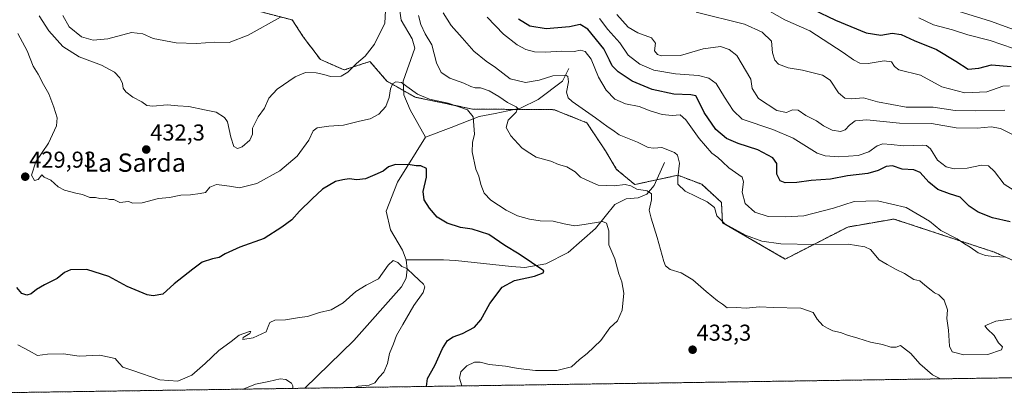
# Model space of a CAD drawing. Units: metres. Extents: x 600895 to 604350, y 4710658 to 4713022.
# Drawn here: x 601131 to 601562, y 4710658 to 4710824 of the extents above; entities that cross this region are included whole.
import ezdxf
from ezdxf.enums import TextEntityAlignment as Align

# ---------------------------------------------------------------- set-up
doc = ezdxf.new("R2010")
doc.units = ezdxf.units.M
doc.header["$MEASUREMENT"] = 0
doc.linetypes.add('TRAZOS', pattern=[0.75, 0.5, -0.25])
for name, color, linetype, lineweight in [('Arbolado forestal', 92, 'TRAZOS', 0), ('Arbolado forestal CxS', 92, 'Continuous', 0), ('Carátula', 7, 'Continuous', 5), ('Comarca CxS', 133, 'Continuous', 0), ('Comunidad Autónoma CxS', 142, 'Continuous', 0), ('Corriente natural lineal', 142, 'Continuous', 13), ('Curva de nivel maestra', 36, 'Continuous', 30), ('Curva de nivel normal', 36, 'Continuous', 0), ('Municipio CxS', 142, 'Continuous', 0), ('Provincia CxS', 1, 'Continuous', 0), ('Punto de cota en terreno', 7, 'Continuous', 0), ('Rótulo de punto de cota en terreno', 19, 'Continuous', 0), ('Texto cartográfico', 19, 'Continuous', 0)]:
    doc.layers.add(name, color=color, linetype=linetype, lineweight=lineweight)
doc.styles.add('Arial', font='txt', dxfattribs={"height": 0.2})

# ---------------------------------------------------------------- blocks, each defined once
blk = doc.blocks.new('*U162')
at = {"layer": 'Comarca CxS', "color": 133, "linetype": 'Continuous', "lineweight": 0}
blk.add_polyline3d([(602957.91, 4710687.97, 503.88), (600928.53, 4710658.02, 409.33), (600923.03, 4711036.69, 458.94), (600923.15, 4711036.76, 459.01), (601032.33, 4711043.62, 458.74), (601153.52, 4710989.24, 481.34), (601198.9, 4710954.21, 486.74), (601207.25, 4710953.99, 487.12), (601258.69, 4710952.65, 483.53), (601346.03, 4710928, 486.86), (601446.59, 4710902.89, 499.43), (601446.59, 4710902.89, 499.43), (601577.59, 4710851.37, 500.98), (601660.09, 4710855.75, 496.99), (601777.2, 4710890.54, 473.85), (601798.25, 4710896.24, 470.18), (601831.72, 4710896.9, 467.09), (601836.69, 4710897.12, 467.12), (601901.34, 4710898.45, 474.8), (601952.81, 4710905.72, 480.01), (602011.51, 4710925.15, 479.3), (602013.74, 4710924.64, 479.3), (602061.82, 4710913.63, 488.05)], dxfattribs=at)
blk = doc.blocks.new('*U163')
at = {"layer": 'Municipio CxS', "color": 142, "linetype": 'Continuous', "lineweight": 0}
blk.add_polyline3d([(602957.91, 4710687.97, 503.88), (600928.53, 4710658.02, 409.33), (600923.03, 4711036.69, 458.94), (600923.15, 4711036.76, 459.01), (601032.33, 4711043.62, 458.74), (601153.52, 4710989.24, 481.34), (601198.9, 4710954.21, 486.74), (601207.25, 4710953.99, 487.12), (601258.69, 4710952.65, 483.53), (601346.03, 4710928, 486.86), (601446.59, 4710902.89, 499.43), (601446.59, 4710902.89, 499.43), (601577.59, 4710851.37, 500.98), (601660.09, 4710855.75, 496.99), (601777.2, 4710890.54, 473.85), (601798.25, 4710896.24, 470.18), (601831.72, 4710896.9, 467.09), (601836.69, 4710897.12, 467.12), (601901.34, 4710898.45, 474.8), (601952.81, 4710905.72, 480.01), (602011.51, 4710925.15, 479.3), (602013.74, 4710924.64, 479.3), (602061.82, 4710913.63, 488.05)], dxfattribs=at)
blk = doc.blocks.new('*U164')
at = {"layer": 'Comarca CxS', "color": 133, "linetype": 'Continuous', "lineweight": 0}
blk.add_polyline3d([(602957.91, 4710687.97, 503.88), (600928.53, 4710658.02, 409.33), (600923.03, 4711036.69, 458.94), (600923.15, 4711036.76, 459.01), (601032.33, 4711043.61, 458.74), (601153.52, 4710989.24, 481.34), (601198.9, 4710954.21, 486.74), (601207.25, 4710953.99, 487.12), (601258.69, 4710952.64, 483.53), (601346.03, 4710928, 486.86), (601446.59, 4710902.89, 499.43), (601446.59, 4710902.89, 499.43), (601577.59, 4710851.37, 500.98), (601660.09, 4710855.75, 496.99), (601777.21, 4710890.54, 473.85), (601798.25, 4710896.24, 470.18), (601831.72, 4710896.9, 467.09), (601836.69, 4710897.12, 467.12), (601901.34, 4710898.45, 474.8), (601952.81, 4710905.72, 480.01), (602011.51, 4710925.15, 479.3), (602013.74, 4710924.64, 479.3), (602061.82, 4710913.63, 488.05)], dxfattribs=at)
blk = doc.blocks.new('*U165')
at = {"layer": 'Municipio CxS', "color": 142, "linetype": 'Continuous', "lineweight": 0}
blk.add_polyline3d([(602957.91, 4710687.97, 503.88), (600928.53, 4710658.02, 409.33), (600923.03, 4711036.69, 458.94), (600923.15, 4711036.76, 459.01), (601032.33, 4711043.62, 458.74), (601153.52, 4710989.24, 481.34), (601198.9, 4710954.21, 486.74), (601207.25, 4710953.99, 487.12), (601258.69, 4710952.64, 483.53), (601346.03, 4710928, 486.86), (601446.59, 4710902.89, 499.43), (601446.59, 4710902.89, 499.43), (601577.59, 4710851.37, 500.98), (601660.09, 4710855.75, 496.99), (601777.21, 4710890.54, 473.85), (601798.25, 4710896.24, 470.18), (601831.72, 4710896.9, 467.09), (601836.69, 4710897.12, 467.12), (601901.34, 4710898.45, 474.8), (601952.81, 4710905.72, 480.01), (602011.51, 4710925.15, 479.3), (602013.74, 4710924.64, 479.3), (602061.82, 4710913.63, 488.05)], dxfattribs=at)
blk = doc.blocks.new('*U171')
at = {"layer": 'Curva de nivel normal', "color": 36, "linetype": 'Continuous', "lineweight": 0}
for points in [[(601533.62, 4710666.95, 435), (601530.18, 4710668.67, 435), (601524.6, 4710673.58, 435), (601520.74, 4710677.99, 435), (601517.54, 4710680.44, 435), (601516.14, 4710681.5, 435), (601514.31, 4710680.83, 435), (601511.99, 4710680.85, 435), (601508.23, 4710681.92, 435), (601503.06, 4710682.96, 435), (601497.58, 4710684.76, 435), (601493.03, 4710685.96, 435), (601489.98, 4710687.16, 435), (601486.52, 4710687.9, 435), (601484.26, 4710689.09, 435), (601482.16, 4710690.3, 435), (601479.8, 4710693.04, 435), (601478.02, 4710695.92, 435), (601472.54, 4710697.78, 435), (601460.56, 4710698.12, 435), (601454.49, 4710698.38, 435), (601448.64, 4710697.87, 435), (601444.54, 4710698.1, 435), (601440.46, 4710698.02, 435), (601438.31, 4710699.54, 435), (601436.11, 4710701, 435), (601431.16, 4710705.06, 435), (601425.36, 4710710.18, 435), (601420.23, 4710713.2, 435), (601415.51, 4710714.66, 435), (601413.52, 4710716.31, 435), (601412.69, 4710718.24, 435), (601409.84, 4710728.72, 435), (601407.12, 4710737.09, 435), (601406.24, 4710740.6, 435), (601407.39, 4710745.18, 435), (601407.34, 4710747.77, 435), (601405.5, 4710749.15, 435), (601400.98, 4710749.88, 435), (601398.31, 4710751.29, 435), (601395.86, 4710751.78, 435), (601391.03, 4710751.26, 435), (601383.95, 4710751.49, 435), (601379.02, 4710753.71, 435), (601376.36, 4710755.06, 435), (601374, 4710757.33, 435), (601370.39, 4710759.6, 435), (601366.7, 4710760.65, 435), (601363.39, 4710762.03, 435), (601356.98, 4710763.84, 435), (601353.02, 4710766.22, 435), (601350.62, 4710767.82, 435), (601349.08, 4710769.6, 435), (601345.86, 4710773.05, 435), (601343.84, 4710776.74, 435), (601344.73, 4710780.02, 435), (601348.13, 4710783.51, 435), (601348.76, 4710785.15, 435), (601348.24, 4710785.79, 435), (601344.33, 4710787.71, 435), (601340.59, 4710790.29, 435), (601336.4, 4710792.74, 435), (601332.65, 4710794.05, 435), (601330.32, 4710794.13, 435), (601328.32, 4710794.67, 435), (601325.33, 4710796.15, 435), (601319.12, 4710798.3, 435), (601315.33, 4710800.76, 435), (601313.3, 4710804.97, 435), (601311.27, 4710812.81, 435), (601308.4, 4710817.7, 435), (601306.44, 4710821.7, 435), (601305.48, 4710825.66, 435)], [(601291.03, 4710827.83, 435), (601290.77, 4710822.33, 435), (601286.19, 4710813.13, 435), (601282.21, 4710807.85, 435), (601278.33, 4710804.63, 435), (601274.67, 4710800.86, 435), (601271.67, 4710799.2, 435), (601267.02, 4710798.98, 435), (601264.18, 4710799.83, 435), (601260.76, 4710800.59, 435), (601256.08, 4710800.83, 435), (601251.53, 4710798.88, 435), (601243.7, 4710793.47, 435), (601240.14, 4710789.51, 435), (601238.14, 4710785.21, 435), (601235.41, 4710781.35, 435), (601233, 4710776.51, 435), (601232.89, 4710773.76, 435), (601231.76, 4710771.18, 435), (601228.45, 4710768.35, 435), (601226.36, 4710767.53, 435), (601224.76, 4710768.44, 435), (601223.46, 4710772.52, 435), (601222.02, 4710779.23, 435), (601220.63, 4710781.07, 435), (601217.07, 4710783.44, 435), (601211.97, 4710784.53, 435), (601205.08, 4710785.86, 435), (601200.35, 4710786.19, 435), (601195.66, 4710786.7, 435), (601189.33, 4710786.03, 435), (601186.68, 4710786.39, 435), (601184.57, 4710787.92, 435), (601180.68, 4710790.05, 435), (601177.58, 4710792.39, 435), (601176.42, 4710793.92, 435), (601176.06, 4710795.96, 435), (601175, 4710798.5, 435), (601172.67, 4710800.87, 435), (601166.94, 4710803.96, 435), (601157.15, 4710807.68, 435), (601149.96, 4710812.11, 435), (601143.96, 4710818.94, 435), (601139.73, 4710825.58, 435)]]:
    blk.add_polyline3d(points, dxfattribs=at)
blk = doc.blocks.new('*U180')
at = {"layer": 'Curva de nivel normal', "color": 36, "linetype": 'Continuous', "lineweight": 0}
blk.add_polyline3d([(601565.9, 4710749.27, 455), (601561.42, 4710751.99, 455), (601557.32, 4710757.55, 455), (601554.67, 4710760.03, 455), (601551.5, 4710760.22, 455), (601545.36, 4710759.05, 455), (601539.63, 4710758.75, 455), (601536.08, 4710759.54, 455), (601532.38, 4710762.51, 455), (601529.25, 4710767.49, 455), (601527.57, 4710768.85, 455), (601525.95, 4710768.96, 455), (601517.46, 4710768.78, 455), (601512.06, 4710769.39, 455), (601508.43, 4710769.55, 455), (601505.92, 4710768.69, 455), (601502.39, 4710766.08, 455), (601497.7, 4710764.55, 455), (601489.15, 4710763.94, 455), (601483.22, 4710764.42, 455), (601479.68, 4710765.57, 455), (601469.26, 4710772.14, 455), (601460.35, 4710775.89, 455), (601446.99, 4710780.43, 455), (601443.03, 4710784.1, 455), (601439.24, 4710790, 455), (601435.57, 4710795.92, 455), (601432.38, 4710798.25, 455), (601427.89, 4710799.48, 455), (601417.88, 4710800.16, 455), (601408.28, 4710801.86, 455), (601402.28, 4710804.37, 455), (601397.15, 4710808.38, 455), (601393.46, 4710813.75, 455), (601388.27, 4710819.51, 455), (601384.54, 4710824.32, 455)], dxfattribs=at)
blk = doc.blocks.new('*U184')
at = {"layer": 'Curva de nivel normal', "color": 36, "linetype": 'Continuous', "lineweight": 0}
blk.add_polyline3d([(601277.53, 4710663.17, 420), (601279.08, 4710663.73, 420), (601283.9, 4710664.22, 420), (601286.38, 4710665.23, 420), (601288.33, 4710667.67, 420), (601290.29, 4710669.92, 420), (601291.88, 4710673.69, 420), (601292.88, 4710678.08, 420), (601294.52, 4710682.18, 420), (601295.87, 4710685.9, 420), (601298.71, 4710690.75, 420), (601303.39, 4710699.02, 420), (601307.57, 4710704.65, 420), (601308.22, 4710707.15, 420), (601307.65, 4710708.36, 420), (601303.46, 4710712.3, 420), (601300.4, 4710715.17, 420), (601298.25, 4710716.09, 420), (601296.45, 4710717.82, 420), (601294.44, 4710718.58, 420), (601292.3, 4710716.63, 420), (601288.07, 4710710.62, 420), (601282.68, 4710707.86, 420), (601278.06, 4710705.14, 420), (601272.52, 4710700.09, 420), (601267.32, 4710697.16, 420), (601262.17, 4710695.89, 420), (601257.01, 4710694.15, 420), (601253.42, 4710693.69, 420), (601247.33, 4710692.71, 420), (601242.76, 4710692.54, 420), (601240.54, 4710691.52, 420), (601239.8, 4710689.8, 420), (601238.95, 4710687.56, 420), (601233.24, 4710684.84, 420), (601228.74, 4710684.1, 420), (601228.92, 4710685.02, 420), (601231.75, 4710686.8, 420), (601232.27, 4710687.66, 420), (601231.63, 4710687.7, 420), (601227.09, 4710686.04, 420), (601223.64, 4710683.27, 420), (601218.19, 4710679.38, 420), (601212.31, 4710673.6, 420), (601206.35, 4710668.49, 420), (601200.29, 4710665.88, 420), (601192.46, 4710666.54, 420), (601180.62, 4710670.65, 420), (601176.29, 4710672.1, 420), (601174.63, 4710673.85, 420), (601172.89, 4710675.86, 420), (601166.19, 4710677.25, 420), (601157.15, 4710676.82, 420), (601150.32, 4710677.87, 420), (601143.27, 4710677.77, 420), (601138.95, 4710677.12, 420), (601135.38, 4710679.21, 420), (601130.38, 4710681.75, 420)], dxfattribs=at)
blk = doc.blocks.new('*U187')
at = {"layer": 'Curva de nivel normal', "color": 36, "linetype": 'Continuous', "lineweight": 0}
blk.add_polyline3d([(601324.46, 4710663.86, 430), (601323.34, 4710667.2, 430), (601324.06, 4710670.03, 430), (601326.56, 4710672.6, 430), (601329.99, 4710674.19, 430), (601332.5, 4710674.19, 430), (601336.39, 4710673.18, 430), (601343.5, 4710672.56, 430), (601348.99, 4710671.47, 430), (601356.7, 4710670.65, 430), (601365.96, 4710670.53, 430), (601372.37, 4710672.25, 430), (601375.85, 4710675.4, 430), (601379.18, 4710678.03, 430), (601385.16, 4710683.74, 430), (601389.16, 4710689.19, 430), (601392.42, 4710692.27, 430), (601394.52, 4710697.02, 430), (601395.18, 4710704.36, 430), (601394.4, 4710709.38, 430), (601393.01, 4710712.86, 430), (601391.3, 4710719.44, 430), (601388.7, 4710725.53, 430), (601388.67, 4710731.64, 430), (601387.6, 4710734.92, 430), (601385.95, 4710735.67, 430), (601377.85, 4710734.32, 430), (601373.77, 4710733.86, 430), (601369.17, 4710734.67, 430), (601364.32, 4710735.84, 430), (601358.71, 4710736.01, 430), (601354.01, 4710736.64, 430), (601348.79, 4710738.1, 430), (601343.77, 4710740.64, 430), (601337.17, 4710745.03, 430), (601334.14, 4710748, 430), (601332.67, 4710751.86, 430), (601331.86, 4710755.47, 430), (601330.57, 4710758.48, 430), (601328.9, 4710766.14, 430), (601329.04, 4710770.24, 430), (601329.95, 4710773.8, 430), (601329.33, 4710781.46, 430), (601326.85, 4710784.47, 430), (601318.49, 4710787.41, 430), (601310.23, 4710789.07, 430), (601305.1, 4710791.28, 430), (601300.34, 4710794.64, 430), (601298.02, 4710796.4, 430), (601295.59, 4710796.66, 430), (601294.26, 4710796.03, 430), (601293.22, 4710793.6, 430), (601292.7, 4710789.84, 430), (601291.27, 4710785.92, 430), (601288.21, 4710782.56, 430), (601284.33, 4710780.6, 430), (601279.66, 4710779.58, 430), (601272.67, 4710777.79, 430), (601266.34, 4710777.26, 430), (601261.2, 4710776.53, 430), (601259.44, 4710775.28, 430), (601257.62, 4710771.18, 430), (601252.41, 4710764.18, 430), (601244.84, 4710757.79, 430), (601234.89, 4710752.31, 430), (601227.32, 4710750.44, 430), (601222.93, 4710751.15, 430), (601217.24, 4710751.8, 430), (601214.34, 4710750.68, 430), (601212.36, 4710748.39, 430), (601210.08, 4710747.92, 430), (601205.76, 4710747.26, 430), (601201.67, 4710747.17, 430), (601196.7, 4710746.2, 430), (601191.87, 4710745.7, 430), (601184.7, 4710743.87, 430), (601180.58, 4710743.74, 430), (601178.72, 4710744.46, 430), (601174.88, 4710743.97, 430), (601172.36, 4710745.26, 430), (601170.41, 4710745.27, 430), (601168.51, 4710745.84, 430), (601166.2, 4710745.78, 430), (601164.27, 4710746.1, 430), (601161.87, 4710746.12, 430), (601158.66, 4710747.46, 430), (601155.64, 4710748.05, 430), (601150.83, 4710749.39, 430), (601148.04, 4710750.88, 430), (601144.76, 4710753.67, 430), (601141.84, 4710755, 430), (601140.79, 4710756.04, 430), (601139.24, 4710754.06, 430), (601137.63, 4710753.6, 430), (601136.34, 4710755.99, 430), (601138.3, 4710761.75, 430), (601143.82, 4710769.85, 430), (601147.32, 4710777.48, 430), (601147.62, 4710780.99, 430), (601146.09, 4710785.59, 430), (601143.91, 4710791.5, 430), (601141.62, 4710795.46, 430), (601139.21, 4710800.02, 430), (601137.09, 4710803.57, 430), (601134.39, 4710810.2, 430), (601130.4, 4710817.87, 430)], dxfattribs=at)
blk = doc.blocks.new('*U188')
at = {"layer": 'Curva de nivel normal', "color": 36, "linetype": 'Continuous', "lineweight": 0}
blk.add_polyline3d([(601562.2, 4710720.17, 445), (601556.9, 4710720.42, 445), (601553.33, 4710720.88, 445), (601550.1, 4710722.05, 445), (601546.58, 4710724.48, 445), (601544.12, 4710725.86, 445), (601540.93, 4710728.12, 445), (601533.79, 4710731.72, 445), (601528.78, 4710735.79, 445), (601518.67, 4710741.77, 445), (601506.18, 4710744.74, 445), (601495.93, 4710744.47, 445), (601486.81, 4710741.52, 445), (601473.97, 4710738.14, 445), (601465.91, 4710737.7, 445), (601458.34, 4710737.82, 445), (601452.49, 4710739.77, 445), (601448.34, 4710743.5, 445), (601446.96, 4710748.45, 445), (601447.52, 4710752.98, 445), (601447.01, 4710755.09, 445), (601441.09, 4710759.14, 445), (601438.41, 4710761.75, 445), (601436.33, 4710763.62, 445), (601433.63, 4710765.56, 445), (601428.16, 4710771.88, 445), (601422.41, 4710780.16, 445), (601419.85, 4710782.24, 445), (601416.36, 4710782.05, 445), (601412.02, 4710782.47, 445), (601406.79, 4710784.05, 445), (601401.99, 4710785.85, 445), (601395.9, 4710787.1, 445), (601391.32, 4710789.18, 445), (601387.54, 4710793.07, 445), (601384.22, 4710798.67, 445), (601380.99, 4710806.57, 445), (601378.4, 4710809.95, 445), (601376.26, 4710810.47, 445), (601373.46, 4710809.89, 445), (601367.94, 4710810.09, 445), (601360.96, 4710809.62, 445), (601356.21, 4710809.79, 445), (601352.41, 4710810.78, 445), (601348.61, 4710812.92, 445), (601342.68, 4710817.54, 445), (601335.44, 4710824.93, 445)], dxfattribs=at)
blk = doc.blocks.new('*U192')
at = {"layer": 'Curva de nivel normal', "color": 36, "linetype": 'Continuous', "lineweight": 0}
blk.add_polyline3d([(601250.56, 4710662.77, 415), (601250.58, 4710663.95, 415), (601249.91, 4710665.11, 415), (601247.57, 4710666.6, 415), (601245.04, 4710666.9, 415), (601240.03, 4710665.76, 415), (601234.31, 4710664.66, 415), (601228.92, 4710662.48, 415), (601228.82, 4710662.45, 415)], dxfattribs=at)
blk = doc.blocks.new('*U193')
at = {"layer": 'Curva de nivel normal', "color": 36, "linetype": 'Continuous', "lineweight": 0}
for points in [[(601568.36, 4710693.54, 440), (601557.78, 4710692.08, 440), (601553.09, 4710690.18, 440), (601554.07, 4710688.8, 440), (601557.1, 4710685.84, 440), (601558.96, 4710682.66, 440), (601560.81, 4710680.9, 440), (601560.29, 4710679.58, 440), (601554.38, 4710677.66, 440), (601543.85, 4710677.38, 440), (601538.81, 4710678.72, 440), (601537.59, 4710681.21, 440), (601537.17, 4710688.22, 440), (601536.44, 4710693.35, 440), (601536.65, 4710697.04, 440), (601535.26, 4710701.33, 440), (601532.92, 4710703.61, 440), (601530.99, 4710704.48, 440), (601529.54, 4710705.75, 440), (601526.8, 4710707.88, 440), (601524.61, 4710709.78, 440), (601521.94, 4710710.38, 440), (601517.96, 4710712.93, 440), (601514.21, 4710714.72, 440), (601510.34, 4710716.85, 440), (601506.85, 4710718.97, 440), (601503.1, 4710723.4, 440), (601500.62, 4710724.55, 440), (601493.31, 4710725.75, 440), (601478.29, 4710725.66, 440), (601463.83, 4710725.95, 440), (601455.59, 4710727.14, 440), (601448.47, 4710729.69, 440), (601439.41, 4710734.73, 440), (601435.9, 4710738.2, 440), (601434.82, 4710741.81, 440), (601431.71, 4710744.26, 440), (601422.11, 4710748.98, 440), (601418.8, 4710751.99, 440), (601418.78, 4710754.9, 440), (601419.64, 4710761.23, 440), (601418.68, 4710764.6, 440), (601417.42, 4710765.83, 440), (601411.79, 4710768, 440), (601408.4, 4710767.76, 440), (601405.86, 4710768.07, 440), (601401.16, 4710770.34, 440), (601393.18, 4710773.56, 440), (601390.37, 4710775.59, 440), (601388.35, 4710776.85, 440), (601382.83, 4710780.91, 440), (601372.61, 4710788.08, 440), (601370.88, 4710789.75, 440), (601370.24, 4710792.24, 440), (601371.07, 4710796.66, 440), (601370.73, 4710799.01, 440), (601369.82, 4710799.67, 440), (601364.2, 4710799.28, 440), (601358.3, 4710797.37, 440), (601352.31, 4710796.38, 440), (601345.52, 4710798.04, 440), (601339.08, 4710802.93, 440), (601335.03, 4710805.71, 440), (601329.64, 4710810.12, 440), (601324.64, 4710815.97, 440), (601319.8, 4710821.31, 440), (601316.3, 4710826.8, 440)], [(601245.24, 4710824.98, 440), (601231.03, 4710817.12, 440), (601222.68, 4710813.86, 440), (601216.32, 4710813.96, 440), (601208.43, 4710813.5, 440), (601199.63, 4710813.79, 440), (601189.56, 4710815.56, 440), (601184.93, 4710817.69, 440), (601180.08, 4710818.26, 440), (601169.75, 4710815.42, 440), (601163.3, 4710814.89, 440), (601158.18, 4710816.37, 440), (601152.86, 4710820.7, 440), (601150.04, 4710825.64, 440)]]:
    blk.add_polyline3d(points, dxfattribs=at)
blk = doc.blocks.new('*U195')
at = {"layer": 'Curva de nivel normal', "color": 36, "linetype": 'Continuous', "lineweight": 0}
blk.add_polyline3d([(601565.14, 4710773.7, 460), (601559.84, 4710776.32, 460), (601555.76, 4710777.09, 460), (601549.66, 4710776.43, 460), (601540.46, 4710776.67, 460), (601529.66, 4710778.53, 460), (601515.76, 4710778.58, 460), (601501.5, 4710780.04, 460), (601496.33, 4710779.6, 460), (601493.85, 4710777.76, 460), (601491.92, 4710775.74, 460), (601489.89, 4710775.04, 460), (601486.25, 4710775.54, 460), (601482.44, 4710777.54, 460), (601479.5, 4710779.72, 460), (601474.72, 4710781.94, 460), (601471.43, 4710784.3, 460), (601469, 4710784.4, 460), (601466.3, 4710783.32, 460), (601462.16, 4710784.2, 460), (601454.11, 4710789.38, 460), (601451.36, 4710793.84, 460), (601450.82, 4710797.89, 460), (601444.6, 4710808.14, 460), (601441.3, 4710810.87, 460), (601437.49, 4710812.16, 460), (601429.89, 4710811.1, 460), (601420, 4710808.18, 460), (601411.54, 4710808.1, 460), (601409.96, 4710808.6, 460), (601408.7, 4710810.17, 460), (601409.05, 4710813.51, 460), (601407.33, 4710815.89, 460), (601401.42, 4710818.05, 460), (601397.14, 4710820.5, 460), (601392.15, 4710826.13, 460)], dxfattribs=at)
blk = doc.blocks.new('*U196')
at = {"layer": 'Curva de nivel maestra', "color": 36, "linetype": 'Continuous', "lineweight": 30}
blk.add_polyline3d([(601564.12, 4710735.56, 450), (601556.4, 4710737.26, 450), (601550.1, 4710739.72, 450), (601546.17, 4710742.4, 450), (601542.22, 4710746.32, 450), (601537.64, 4710747.76, 450), (601532.49, 4710749.72, 450), (601528.6, 4710752.83, 450), (601524.79, 4710757.02, 450), (601521.96, 4710758.2, 450), (601516.85, 4710758.5, 450), (601512.66, 4710759.94, 450), (601509.96, 4710759.7, 450), (601506.43, 4710757.89, 450), (601501.82, 4710756.68, 450), (601493.03, 4710755.59, 450), (601485.61, 4710754.14, 450), (601477.06, 4710753.59, 450), (601470.8, 4710752.68, 450), (601465.72, 4710752.6, 450), (601463.54, 4710753.52, 450), (601462.14, 4710756.41, 450), (601462.08, 4710761.02, 450), (601460.34, 4710763.45, 450), (601453.8, 4710766.97, 450), (601445.24, 4710769.7, 450), (601440.04, 4710771.93, 450), (601435.39, 4710775.93, 450), (601430.4, 4710783.28, 450), (601427.36, 4710789.56, 450), (601426.66, 4710790.51, 450), (601424.52, 4710791.05, 450), (601417.15, 4710791.34, 450), (601407.69, 4710793.39, 450), (601398.81, 4710797, 450), (601392.74, 4710801.11, 450), (601390.18, 4710803.61, 450), (601388.9, 4710806.13, 450), (601386.44, 4710811.15, 450), (601379.48, 4710819.77, 450), (601376.1, 4710821.76, 450), (601371.52, 4710820.74, 450), (601361.25, 4710819.9, 450), (601354.1, 4710821.07, 450), (601349.22, 4710824.06, 450)], dxfattribs=at)
blk = doc.blocks.new('*U200')
at = {"layer": 'Curva de nivel maestra', "color": 36, "linetype": 'Continuous', "lineweight": 30}
blk.add_polyline3d([(601308.98, 4710663.63, 425), (601309.46, 4710667.04, 425), (601312.63, 4710672.8, 425), (601316, 4710680.24, 425), (601318.17, 4710683.73, 425), (601320.62, 4710685.37, 425), (601324.75, 4710686.74, 425), (601330, 4710689.56, 425), (601332.74, 4710692.71, 425), (601336.65, 4710699.86, 425), (601341.99, 4710707, 425), (601347.46, 4710709.91, 425), (601356.25, 4710711.86, 425), (601360, 4710713.29, 425), (601360.21, 4710714.19, 425), (601354.94, 4710717.79, 425), (601349.56, 4710721.43, 425), (601343.27, 4710725.26, 425), (601336.16, 4710729.96, 425), (601328.99, 4710732.32, 425), (601323.86, 4710733.03, 425), (601318, 4710734.98, 425), (601313.68, 4710737.54, 425), (601310.25, 4710741.44, 425), (601308.01, 4710745.09, 425), (601307.5, 4710748.76, 425), (601308.98, 4710755.06, 425), (601309.02, 4710758.77, 425), (601306.54, 4710760, 425), (601304.43, 4710760.02, 425), (601301.84, 4710760.5, 425), (601295.46, 4710760.55, 425), (601292.33, 4710759.6, 425), (601290, 4710757.7, 425), (601286.34, 4710756.05, 425), (601282.39, 4710754.29, 425), (601278.48, 4710753.94, 425), (601275.2, 4710754.35, 425), (601272.44, 4710753.91, 425), (601269.25, 4710753.16, 425), (601263.46, 4710749.85, 425), (601259.06, 4710745.52, 425), (601253.45, 4710740.23, 425), (601250.06, 4710736.38, 425), (601245.77, 4710733.28, 425), (601238.08, 4710728.28, 425), (601227.45, 4710724.46, 425), (601221.02, 4710721.62, 425), (601218.31, 4710719.95, 425), (601215.52, 4710719.35, 425), (601210.98, 4710717.88, 425), (601206.86, 4710714.84, 425), (601198.73, 4710708.4, 425), (601193.69, 4710703.89, 425), (601189.52, 4710703.21, 425), (601186.91, 4710703.64, 425), (601178.21, 4710707.32, 425), (601170.12, 4710711.69, 425), (601160.46, 4710714.68, 425), (601153.37, 4710714.55, 425), (601150.7, 4710713.45, 425), (601147.6, 4710710.78, 425), (601141.99, 4710708.04, 425), (601138.48, 4710706.01, 425), (601136.2, 4710704.14, 425), (601134.29, 4710703.47, 425), (601132.14, 4710704.22, 425), (601129.98, 4710706.8, 425)], dxfattribs=at)
blk = doc.blocks.new('5PATER')
at = {"layer": 'Carátula', "linetype": 'Continuous', "lineweight": 5}
h = blk.add_hatch(color=250, dxfattribs=at)
edge = h.paths.add_edge_path()
edge.add_ellipse((0, 0.01), major_axis=(-1.33, -1.34), ratio=0.999422, start_angle=0, end_angle=360)

msp = doc.modelspace()

# ---------------------------------------------------------------- linework, layer by layer
at = {"layer": 'Arbolado forestal', "color": 92, "linetype": 'TRAZOS', "lineweight": 0}
for points in [[(601623.56, 4710668.28, 435.73), (601255.79, 4710662.85, 415.3), (600928.53, 4710658.02, 409.33), (600928.08, 4710688.75, 399.65), (600927.87, 4710703.6, 399.93), (600925.03, 4710899.1, 420.7)], [(601597.53, 4710704.43, 441.4), (601557.25, 4710722.27, 445.33), (601513.32, 4710736.76, 443.2), (601507.41, 4710735.74, 442.59), (601493.12, 4710733.27, 441.72), (601465.79, 4710719.26, 438.5), (601438.33, 4710735.16, 439.94), (601437.91, 4710744.05, 440.77), (601429.27, 4710751.92, 441.58), (601418.91, 4710755.89, 439.85), (601409.58, 4710753.88, 436.38), (601400.01, 4710751.82, 435.14), (601392.07, 4710758.45, 437.02), (601387.24, 4710766.49, 438.04), (601379.03, 4710778.84, 439.16), (601364.77, 4710784.53, 438.42), (601347.36, 4710784.65, 434.69), (601329.13, 4710784.78, 430.33), (601304.08, 4710789.97, 429.63), (601298.95, 4710792.88, 429.75), (601291.66, 4710797.02, 430.49), (601284.26, 4710805.58, 434.06), (601272.98, 4710801.88, 435.07), (601262.59, 4710806.48, 435.78), (601255.13, 4710816.31, 437.69), (601250.33, 4710823.72, 439.42), (601231.66, 4710828.58, 441.38)]]:
    msp.add_polyline3d(points, dxfattribs=at)
at = {"layer": 'Arbolado forestal CxS', "color": 92, "linetype": 'Continuous', "lineweight": 0}
for points in [[(601597.53, 4710704.43, 441.4), (601557.25, 4710722.27, 445.33), (601513.32, 4710736.76, 443.2), (601507.41, 4710735.74, 442.59), (601493.12, 4710733.27, 441.72), (601465.79, 4710719.26, 438.5), (601438.33, 4710735.16, 439.94), (601437.91, 4710744.05, 440.77), (601429.27, 4710751.92, 441.58), (601418.91, 4710755.88, 439.85), (601400.01, 4710751.82, 435.14), (601392.07, 4710758.45, 437.02), (601387.24, 4710766.49, 438.04), (601379.03, 4710778.84, 439.15), (601364.77, 4710784.53, 438.42), (601329.13, 4710784.77, 430.32), (601304.08, 4710789.97, 429.63), (601291.66, 4710797.02, 430.49), (601284.26, 4710805.58, 434.06), (601272.98, 4710801.88, 435.07), (601262.59, 4710806.48, 435.78), (601255.13, 4710816.31, 437.69), (601250.33, 4710823.72, 439.42), (601231.66, 4710828.58, 441.37)], [(601231.66, 4710828.58, 441.37), (601250.33, 4710823.72, 439.42), (601255.13, 4710816.31, 437.69), (601262.59, 4710806.48, 435.78), (601272.98, 4710801.88, 435.07), (601284.26, 4710805.58, 434.06), (601291.66, 4710797.02, 430.49), (601304.08, 4710789.97, 429.63), (601329.13, 4710784.77, 430.32), (601364.77, 4710784.53, 438.42), (601379.03, 4710778.84, 439.15), (601387.24, 4710766.49, 438.04), (601392.07, 4710758.45, 437.02), (601400.01, 4710751.82, 435.14), (601418.91, 4710755.88, 439.85), (601429.27, 4710751.92, 441.58), (601437.91, 4710744.05, 440.77), (601438.33, 4710735.16, 439.94), (601465.79, 4710719.26, 438.5), (601493.12, 4710733.27, 441.72), (601507.41, 4710735.74, 442.59), (601513.32, 4710736.76, 443.2), (601557.25, 4710722.27, 445.33), (601597.53, 4710704.43, 441.4)], [(601623.56, 4710668.28, 435.73), (600928.53, 4710658.02, 409.33)]]:
    msp.add_polyline3d(points, dxfattribs=at)
at = {"layer": 'Comunidad Autónoma CxS', "color": 142, "linetype": 'Continuous', "lineweight": 0}
msp.add_polyline3d([(604349.9, 4710708.51, 513.25), (600928.53, 4710658.02, 409.33), (600894.96, 4712971.27, 366.5), (604315.2, 4713021.8, 502.1), (604349.9, 4710708.51, 513.25)], close=True, dxfattribs=at)
msp.add_polyline3d([(604349.9, 4710708.51, 513.25), (600928.53, 4710658.02, 409.33), (600894.96, 4712971.27, 366.5), (604315.2, 4713021.8, 502.1), (604349.9, 4710708.51, 513.25)], close=True, dxfattribs=at)
at = {"layer": 'Corriente natural lineal', "color": 142, "linetype": 'Continuous', "lineweight": 13}
for points in [[(601296.13, 4710850.54, 438.82), (601296.26, 4710835, 435.05), (601297.97, 4710823.57, 433.27), (601302.73, 4710815.52, 432.8), (601303.94, 4710811.38, 432.31), (601298.79, 4710797, 430.11), (601299.02, 4710791.05, 429.6), (601301.82, 4710784.47, 428.69), (601308.56, 4710772.53, 426.52)], [(601371.19, 4710802.55, 440.97), (601368.37, 4710797.05, 439.52), (601357.76, 4710788.95, 436.82), (601350.04, 4710785.21, 435.49), (601339.06, 4710782.92, 432.2), (601331.97, 4710781.62, 430.64), (601319.76, 4710776.75, 427.68), (601308.56, 4710772.53, 426.52)], [(601308.56, 4710772.53, 426.52), (601296.38, 4710752.93, 423.72), (601291.4, 4710740.22, 421.94), (601293.23, 4710732.05, 421.3), (601298.45, 4710723.21, 420.64), (601300.05, 4710718.9, 420.34)], [(601413.01, 4710761.44, 438.52), (601408.48, 4710751.45, 435.86), (601405.31, 4710747.59, 434.58), (601401.45, 4710746, 433.79), (601396.23, 4710745.54, 432.82), (601391.24, 4710743.04, 431.23), (601382.86, 4710732.59, 428.91), (601370.84, 4710722.14, 426.79), (601361.09, 4710717.14, 425.38), (601352.01, 4710715.54, 424.63), (601346.11, 4710715.99, 424.23), (601321.6, 4710718.69, 423.19), (601316.38, 4710718.91, 422.34), (601300.05, 4710718.9, 420.34)], [(601300.05, 4710718.9, 420.34), (601300.51, 4710714.81, 419.9), (601300.06, 4710710.95, 419.38), (601298.02, 4710707.09, 418.81), (601277.16, 4710683.7, 417.06), (601255.79, 4710662.85, 415.3)]]:
    msp.add_polyline3d(points, dxfattribs=at)
at = {"layer": 'Curva de nivel maestra', "color": 36, "linetype": 'Continuous', "lineweight": 30}
for points in [[(601477.93, 4710828.28, 475), (601487.78, 4710823.66, 475), (601501.09, 4710818.03, 475), (601507.5, 4710817.05, 475), (601512.46, 4710818.02, 475), (601516.52, 4710817.42, 475), (601522.18, 4710814.74, 475), (601531.94, 4710810.81, 475), (601540.28, 4710805.76, 475)], [(601540.28, 4710805.76, 475), (601545.78, 4710802.22, 475), (601550.35, 4710802.64, 475), (601555.91, 4710804.07, 475), (601564.56, 4710803.44, 475)]]:
    msp.add_polyline3d(points, dxfattribs=at)
at = {"layer": 'Curva de nivel normal', "color": 36, "linetype": 'Continuous', "lineweight": 0}
for points in [[(601507.04, 4710836.14, 485), (601515.83, 4710835.46, 485), (601524.51, 4710833.75, 485), (601535.67, 4710829.36, 485), (601555.47, 4710823.21, 485), (601579.3, 4710814.62, 485)], [(601455.56, 4710829.48, 470), (601465.6, 4710823.8, 470), (601476.53, 4710818.95, 470), (601491.14, 4710809.56, 470), (601495.56, 4710806.26, 470), (601498.36, 4710804.81, 470), (601502, 4710804.75, 470), (601509.05, 4710805.86, 470), (601512.16, 4710805.49, 470), (601513.61, 4710803.33, 470), (601515.51, 4710801.9, 470), (601524.94, 4710799.6, 470), (601534.23, 4710794.54, 470), (601544.27, 4710791.91, 470), (601553.88, 4710792.35, 470), (601560.88, 4710794.77, 470), (601563.75, 4710794.97, 470)], [(601426.86, 4710827.12, 465), (601448, 4710821.92, 465), (601455.68, 4710818.4, 465), (601459.75, 4710814.48, 465), (601460.19, 4710809.33, 465), (601461.18, 4710806.22, 465), (601462.9, 4710804.34, 465), (601467.1, 4710802.8, 465), (601473.33, 4710801.79, 465), (601482.05, 4710799.66, 465), (601485.48, 4710797.36, 465), (601489.05, 4710791.93, 465), (601491.86, 4710789.62, 465), (601494.89, 4710789.32, 465), (601499.96, 4710789.7, 465), (601506.12, 4710788.02, 465), (601518.7, 4710785.65, 465), (601530.42, 4710785.65, 465), (601540, 4710784.23, 465), (601549.15, 4710784.02, 465), (601561.8, 4710784.27, 465)], [(601524.21, 4710824.6, 480), (601530.58, 4710821.64, 480), (601538.93, 4710819.42, 480), (601545.54, 4710817.29, 480), (601555.38, 4710814.76, 480), (601565.56, 4710811.26, 480)]]:
    msp.add_polyline3d(points, dxfattribs=at)
at = {"layer": 'Provincia CxS', "color": 1, "linetype": 'Continuous', "lineweight": 0}
msp.add_polyline3d([(604349.9, 4710708.51, 513.25), (600928.53, 4710658.02, 409.33), (600894.96, 4712971.27, 366.5), (604315.2, 4713021.8, 502.1), (604349.9, 4710708.51, 513.25)], close=True, dxfattribs=at)
msp.add_polyline3d([(604349.9, 4710708.51, 513.25), (600928.53, 4710658.02, 409.33), (600894.96, 4712971.27, 366.5), (604315.2, 4713021.8, 502.1), (604349.9, 4710708.51, 513.25)], close=True, dxfattribs=at)

# ---------------------------------------------------------------- block references
at = {"layer": 'Comarca CxS', "color": 133, "linetype": 'Continuous', "lineweight": 0}
for name in ['*U162', '*U164']:
    msp.add_blockref(name, (0, 0), dxfattribs=at)
at = {"layer": 'Curva de nivel maestra', "color": 36, "linetype": 'Continuous', "lineweight": 30}
for name in ['*U196', '*U200']:
    msp.add_blockref(name, (0, 0), dxfattribs=at)
at = {"layer": 'Curva de nivel normal', "color": 36, "linetype": 'Continuous', "lineweight": 0}
for name in ['*U188', '*U180', '*U187', '*U171', '*U192', '*U184', '*U195', '*U193']:
    msp.add_blockref(name, (0, 0), dxfattribs=at)
at = {"layer": 'Municipio CxS', "color": 142, "linetype": 'Continuous', "lineweight": 0}
for name in ['*U163', '*U165']:
    msp.add_blockref(name, (0, 0), dxfattribs=at)
at = {"layer": 'Punto de cota en terreno', "linetype": 'Continuous', "lineweight": 0}
for p in [(601186.49, 4710767.11, 432.3), (601133.6, 4710755.25, 429.93), (601425.3, 4710679.67, 433.3)]:
    msp.add_blockref('5PATER', p, dxfattribs=at)

# ---------------------------------------------------------------- texts
at = {"layer": 'Rótulo de punto de cota en terreno', "color": 19, "linetype": 'Continuous', "lineweight": 0, "style": 'Arial'}
for s, p in [('432,3', (601188.25, 4710768.87)), ('429,93', (601135.36, 4710757.01)), ('433,3', (601427.06, 4710681.43))]:
    msp.add_text(s, height=7, dxfattribs=at).set_placement(p, align=Align.BOTTOM_LEFT)
at = {"layer": 'Texto cartográfico', "color": 19, "linetype": 'Continuous', "lineweight": 0, "style": 'Arial'}
msp.add_text('La Sarda', height=8, dxfattribs=at).set_placement((601181.64, 4710761.4), align=Align.MIDDLE_CENTER)

doc.saveas('drawing.dxf')
